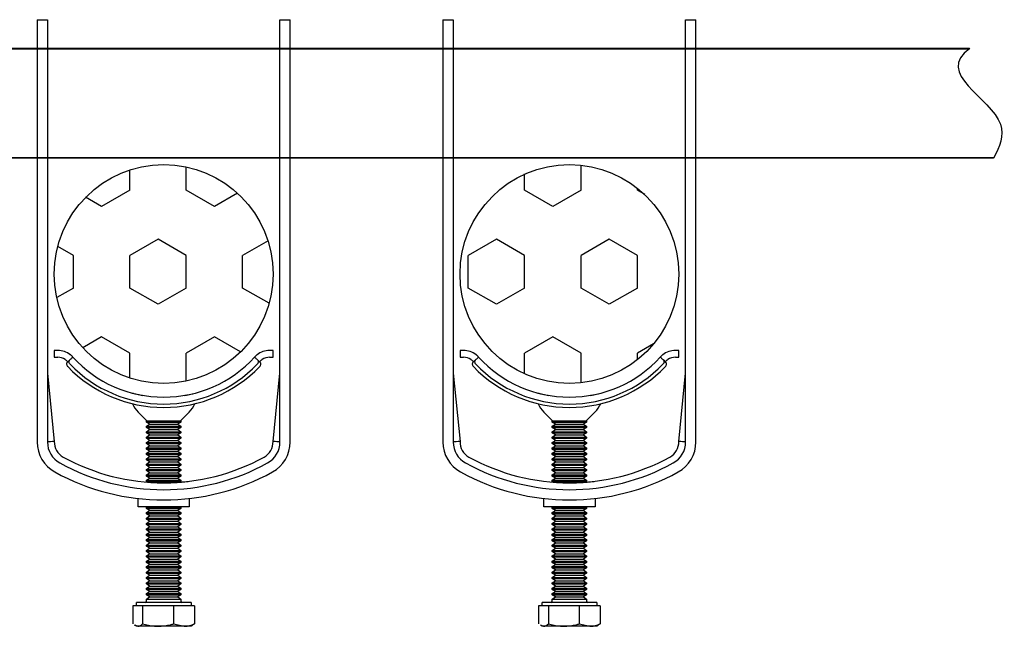
# Model space of a CAD drawing. Units: millimetres. Extents: x 50665 to 72709, y 50698 to 79010.
# Drawn here: x 53001 to 53145, y 58654 to 58742 of the extents above; entities that cross this region are included whole.
import ezdxf

# ---------------------------------------------------------------- set-up
doc = ezdxf.new("R2010")
doc.units = ezdxf.units.MM
doc.layers.add('Основная', color=1, linetype='Continuous', lineweight=40)
doc.layers.add('Тонкая', color=4, linetype='Continuous', lineweight=15)
pattern_1 = [(90, (356.527, 135841.301), (-8.248892, 5e-16), [4.7625, -9.525]), (210, (356.527, 135841.301), (4.124446, -7.14375), [4.7625, -9.525]), (150, (356.527, 135846.063), (-4.124446, -7.14375), [4.7625, -9.525])]

# ---------------------------------------------------------------- blocks, each defined once
blk = doc.blocks.new('Лоток лес.1')
at = {"color": 0, "linetype": 'ByBlock', "lineweight": -2}
for p, q in [((-0.16, 15.98), (248.46, 15.92)), ((3.35, -0.01), (251.96, -0.03))]:
    blk.add_line(p, q, dxfattribs=at)

msp = doc.modelspace()

# ---------------------------------------------------------------- hatches: boundary and pattern name
at = {"layer": 'Тонкая', "linetype": 'Continuous', "lineweight": -3}
h = msp.add_hatch(dxfattribs=at)
h.set_pattern_fill('HEX', color=256, scale=1.5, angle=90)
h.set_pattern_definition(pattern_1)
h.paths.add_polyline_path([(53022.4073, 58721.16609, -1), (53022.4073, 58689.16609, -1)])
h = msp.add_hatch(dxfattribs=at)
h.set_pattern_fill('HEX', color=256, scale=1.5, angle=90)
h.set_pattern_definition(pattern_1)
h.paths.add_polyline_path([(53081.75137, 58721.16609, -1), (53081.75137, 58689.16609, -1)])

# ---------------------------------------------------------------- linework, layer by layer
at = {"color": 1}
for points in [[(53003.90729, 58742.32547), (53005.4073, 58742.32547)], [(53039.4073, 58742.32547), (53040.90729, 58742.32547)], [(53063.25136, 58742.32547), (53064.75137, 58742.32547)], [(53098.75137, 58742.32547), (53100.25136, 58742.32547)]]:
    msp.add_lwpolyline(points, dxfattribs=at)
at = {"layer": 'Основная', "linetype": 'Continuous', "lineweight": -3}
for p, q in [((53003.90729, 58742.32547), (53003.90729, 58680.58083)), ((53005.4073, 58742.32547), (53005.4073, 58680.58083)), ((53039.4073, 58680.58083), (53039.4073, 58742.32547)), ((53040.90729, 58680.58083), (53040.90729, 58742.32547)), ((53063.25136, 58742.32547), (53063.25136, 58680.58083)), ((53064.75137, 58742.32547), (53064.75137, 58680.58083)), ((53098.75137, 58680.58083), (53098.75137, 58742.32547)), ((53100.25136, 58680.58083), (53100.25136, 58742.32547)), ((53006.40729, 58693.97006), (53006.40729, 58692.97013)), ((53006.9073, 58693.97006), (53006.40729, 58693.97006)), ((53038.40729, 58693.97006), (53037.90729, 58693.97006)), ((53038.40729, 58692.97013), (53038.40729, 58693.97006)), ((53065.75136, 58693.97006), (53065.75136, 58692.97013)), ((53066.25137, 58693.97006), (53065.75136, 58693.97006)), ((53097.75137, 58693.97006), (53097.25137, 58693.97006)), ((53097.75137, 58692.97013), (53097.75137, 58693.97006)), ((53006.40729, 58692.97013), (53006.9073, 58692.97013)), ((53037.90729, 58692.97013), (53038.40729, 58692.97013)), ((53065.75136, 58692.97013), (53066.25137, 58692.97013)), ((53097.25137, 58692.97013), (53097.75137, 58692.97013)), ((53005.4073, 58690.65556), (53006.40817, 58680.64687)), ((53038.40642, 58680.64687), (53039.4073, 58690.65556)), ((53064.75137, 58690.65556), (53065.75224, 58680.64687)), ((53097.75049, 58680.64687), (53098.75137, 58690.65556)), ((53019.93823, 58683.69207), (53018.66951, 58684.96081)), ((53019.90729, 58683.67037), (53019.93823, 58683.69207)), ((53019.90729, 58683.50431), (53019.90729, 58683.67037)), ((53019.90729, 58683.67037), (53024.9073, 58683.67037)), ((53026.14508, 58684.96081), (53024.87636, 58683.69207)), ((53024.87636, 58683.69207), (53024.9073, 58683.67037)), ((53024.9073, 58683.67037), (53024.9073, 58683.50431)), ((53079.2823, 58683.69207), (53078.01359, 58684.96081)), ((53079.25137, 58683.67037), (53079.2823, 58683.69207)), ((53079.25137, 58683.50431), (53079.25137, 58683.67037)), ((53079.25137, 58683.67037), (53084.25137, 58683.67037)), ((53085.48915, 58684.96081), (53084.22043, 58683.69207)), ((53084.22043, 58683.69207), (53084.25137, 58683.67037)), ((53084.25137, 58683.67037), (53084.25137, 58683.50431)), ((53020.3523, 58683.19282), (53019.90729, 58683.50431)), ((53019.90729, 58683.50431), (53024.9073, 58683.50431)), ((53019.90729, 58682.88121), (53020.3523, 58683.19282)), ((53019.90729, 58682.71515), (53019.90729, 58682.88121)), ((53019.90729, 58682.88121), (53024.9073, 58682.88121)), ((53020.3523, 58682.40354), (53019.90729, 58682.71515)), ((53019.90729, 58682.71515), (53024.9073, 58682.71515)), ((53019.90729, 58682.09204), (53020.3523, 58682.40354)), ((53019.90729, 58681.92598), (53019.90729, 58682.09204)), ((53019.90729, 58682.09204), (53024.9073, 58682.09204)), ((53020.3523, 58683.19282), (53024.4623, 58683.19282)), ((53020.3523, 58682.40354), (53024.4623, 58682.40354)), ((53024.9073, 58683.50431), (53024.4623, 58683.19282)), ((53024.4623, 58683.19282), (53024.9073, 58682.88121)), ((53024.9073, 58682.71515), (53024.4623, 58682.40354)), ((53024.4623, 58682.40354), (53024.9073, 58682.09204)), ((53024.9073, 58682.88121), (53024.9073, 58682.71515)), ((53024.9073, 58682.09204), (53024.9073, 58681.92598)), ((53079.69637, 58683.19282), (53079.25137, 58683.50431)), ((53079.25137, 58683.50431), (53084.25137, 58683.50431)), ((53079.25137, 58682.88121), (53079.69637, 58683.19282)), ((53079.25137, 58682.71515), (53079.25137, 58682.88121)), ((53079.25137, 58682.88121), (53084.25137, 58682.88121)), ((53079.69637, 58682.40354), (53079.25137, 58682.71515)), ((53079.25137, 58682.71515), (53084.25137, 58682.71515)), ((53079.25137, 58682.09204), (53079.69637, 58682.40354)), ((53079.25137, 58681.92598), (53079.25137, 58682.09204)), ((53079.25137, 58682.09204), (53084.25137, 58682.09204)), ((53079.69637, 58683.19282), (53083.80637, 58683.19282)), ((53079.69637, 58682.40354), (53083.80637, 58682.40354)), ((53084.25137, 58683.50431), (53083.80637, 58683.19282)), ((53083.80637, 58683.19282), (53084.25137, 58682.88121)), ((53084.25137, 58682.71515), (53083.80637, 58682.40354)), ((53083.80637, 58682.40354), (53084.25137, 58682.09204)), ((53084.25137, 58682.88121), (53084.25137, 58682.71515)), ((53084.25137, 58682.09204), (53084.25137, 58681.92598)), ((53020.3523, 58681.61437), (53019.90729, 58681.92598)), ((53019.90729, 58681.92598), (53024.9073, 58681.92598)), ((53019.90729, 58681.30276), (53020.3523, 58681.61437)), ((53019.90729, 58681.13682), (53019.90729, 58681.30276)), ((53019.90729, 58681.30276), (53024.9073, 58681.30276)), ((53020.3523, 58680.8252), (53019.90729, 58681.13682)), ((53019.90729, 58681.13682), (53024.9073, 58681.13682)), ((53019.90729, 58680.51359), (53020.3523, 58680.8252)), ((53020.3523, 58681.61437), (53024.4623, 58681.61437)), ((53020.3523, 58680.8252), (53024.4623, 58680.8252)), ((53024.9073, 58681.92598), (53024.4623, 58681.61437)), ((53024.4623, 58681.61437), (53024.9073, 58681.30276)), ((53024.9073, 58681.13682), (53024.4623, 58680.8252)), ((53024.4623, 58680.8252), (53024.9073, 58680.51359)), ((53024.9073, 58681.30276), (53024.9073, 58681.13682)), ((53079.69637, 58681.61437), (53079.25137, 58681.92598)), ((53079.25137, 58681.92598), (53084.25137, 58681.92598)), ((53079.25137, 58681.30276), (53079.69637, 58681.61437)), ((53079.25137, 58681.13682), (53079.25137, 58681.30276)), ((53079.25137, 58681.30276), (53084.25137, 58681.30276)), ((53079.69637, 58680.8252), (53079.25137, 58681.13682)), ((53079.25137, 58681.13682), (53084.25137, 58681.13682)), ((53079.25137, 58680.51359), (53079.69637, 58680.8252)), ((53079.69637, 58681.61437), (53083.80637, 58681.61437)), ((53079.69637, 58680.8252), (53083.80637, 58680.8252)), ((53084.25137, 58681.92598), (53083.80637, 58681.61437)), ((53083.80637, 58681.61437), (53084.25137, 58681.30276)), ((53084.25137, 58681.13682), (53083.80637, 58680.8252)), ((53083.80637, 58680.8252), (53084.25137, 58680.51359)), ((53084.25137, 58681.30276), (53084.25137, 58681.13682)), ((53019.90729, 58680.34765), (53019.90729, 58680.51359)), ((53019.90729, 58680.51359), (53024.9073, 58680.51359)), ((53020.3523, 58680.03604), (53019.90729, 58680.34765)), ((53019.90729, 58680.34765), (53024.9073, 58680.34765)), ((53019.90729, 58679.72443), (53020.3523, 58680.03604)), ((53019.90729, 58679.55837), (53019.90729, 58679.72443)), ((53019.90729, 58679.72443), (53024.9073, 58679.72443)), ((53020.3523, 58679.24687), (53019.90729, 58679.55837)), ((53019.90729, 58679.55837), (53024.9073, 58679.55837)), ((53019.90729, 58678.93526), (53020.3523, 58679.24687)), ((53020.3523, 58680.03604), (53024.4623, 58680.03604)), ((53020.3523, 58679.24687), (53024.4623, 58679.24687)), ((53024.9073, 58680.34765), (53024.4623, 58680.03604)), ((53024.4623, 58680.03604), (53024.9073, 58679.72443)), ((53024.9073, 58679.55837), (53024.4623, 58679.24687)), ((53024.4623, 58679.24687), (53024.9073, 58678.93526)), ((53024.9073, 58680.51359), (53024.9073, 58680.34765)), ((53024.9073, 58679.72443), (53024.9073, 58679.55837)), ((53079.25137, 58680.34765), (53079.25137, 58680.51359)), ((53079.25137, 58680.51359), (53084.25137, 58680.51359)), ((53079.69637, 58680.03604), (53079.25137, 58680.34765)), ((53079.25137, 58680.34765), (53084.25137, 58680.34765)), ((53079.25137, 58679.72443), (53079.69637, 58680.03604)), ((53079.25137, 58679.55837), (53079.25137, 58679.72443)), ((53079.25137, 58679.72443), (53084.25137, 58679.72443)), ((53079.69637, 58679.24687), (53079.25137, 58679.55837)), ((53079.25137, 58679.55837), (53084.25137, 58679.55837)), ((53079.25137, 58678.93526), (53079.69637, 58679.24687)), ((53079.69637, 58680.03604), (53083.80637, 58680.03604)), ((53079.69637, 58679.24687), (53083.80637, 58679.24687)), ((53084.25137, 58680.34765), (53083.80637, 58680.03604)), ((53083.80637, 58680.03604), (53084.25137, 58679.72443)), ((53084.25137, 58679.55837), (53083.80637, 58679.24687)), ((53083.80637, 58679.24687), (53084.25137, 58678.93526)), ((53084.25137, 58680.51359), (53084.25137, 58680.34765)), ((53084.25137, 58679.72443), (53084.25137, 58679.55837)), ((53019.90729, 58678.7692), (53019.90729, 58678.93526)), ((53019.90729, 58678.93526), (53024.9073, 58678.93526)), ((53020.3523, 58678.45759), (53019.90729, 58678.7692)), ((53019.90729, 58678.7692), (53024.9073, 58678.7692)), ((53019.90729, 58678.14609), (53020.3523, 58678.45759)), ((53019.90729, 58677.98004), (53019.90729, 58678.14609)), ((53019.90729, 58678.14609), (53024.9073, 58678.14609)), ((53020.3523, 58677.66842), (53019.90729, 58677.98004)), ((53019.90729, 58677.98004), (53024.9073, 58677.98004)), ((53020.3523, 58678.45759), (53024.4623, 58678.45759)), ((53024.9073, 58678.7692), (53024.4623, 58678.45759)), ((53024.4623, 58678.45759), (53024.9073, 58678.14609)), ((53024.9073, 58677.98004), (53024.4623, 58677.66842)), ((53024.9073, 58678.93526), (53024.9073, 58678.7692)), ((53024.9073, 58678.14609), (53024.9073, 58677.98004)), ((53079.25137, 58678.7692), (53079.25137, 58678.93526)), ((53079.25137, 58678.93526), (53084.25137, 58678.93526)), ((53079.69637, 58678.45759), (53079.25137, 58678.7692)), ((53079.25137, 58678.7692), (53084.25137, 58678.7692)), ((53079.25137, 58678.14609), (53079.69637, 58678.45759)), ((53079.25137, 58677.98004), (53079.25137, 58678.14609)), ((53079.25137, 58678.14609), (53084.25137, 58678.14609)), ((53079.69637, 58677.66842), (53079.25137, 58677.98004)), ((53079.25137, 58677.98004), (53084.25137, 58677.98004)), ((53079.69637, 58678.45759), (53083.80637, 58678.45759)), ((53084.25137, 58678.7692), (53083.80637, 58678.45759)), ((53083.80637, 58678.45759), (53084.25137, 58678.14609)), ((53084.25137, 58677.98004), (53083.80637, 58677.66842)), ((53084.25137, 58678.93526), (53084.25137, 58678.7692)), ((53084.25137, 58678.14609), (53084.25137, 58677.98004)), ((53019.90729, 58677.35681), (53020.3523, 58677.66842)), ((53019.90729, 58677.19087), (53019.90729, 58677.35681)), ((53019.90729, 58677.35681), (53024.9073, 58677.35681)), ((53020.3523, 58676.87926), (53019.90729, 58677.19087)), ((53019.90729, 58677.19087), (53024.9073, 58677.19087)), ((53019.90729, 58676.56764), (53020.3523, 58676.87926)), ((53019.90729, 58676.40171), (53019.90729, 58676.56764)), ((53019.90729, 58676.56764), (53024.9073, 58676.56764)), ((53020.3523, 58676.09009), (53019.90729, 58676.40171)), ((53019.90729, 58676.40171), (53024.9073, 58676.40171)), ((53020.3523, 58677.66842), (53024.4623, 58677.66842)), ((53020.3523, 58676.87926), (53024.4623, 58676.87926)), ((53024.4623, 58677.66842), (53024.9073, 58677.35681)), ((53024.9073, 58677.19087), (53024.4623, 58676.87926)), ((53024.4623, 58676.87926), (53024.9073, 58676.56764)), ((53024.9073, 58676.40171), (53024.4623, 58676.09009)), ((53024.9073, 58677.35681), (53024.9073, 58677.19087)), ((53024.9073, 58676.56764), (53024.9073, 58676.40171)), ((53079.25137, 58677.35681), (53079.69637, 58677.66842)), ((53079.25137, 58677.19087), (53079.25137, 58677.35681)), ((53079.25137, 58677.35681), (53084.25137, 58677.35681)), ((53079.69637, 58676.87926), (53079.25137, 58677.19087)), ((53079.25137, 58677.19087), (53084.25137, 58677.19087)), ((53079.25137, 58676.56764), (53079.69637, 58676.87926)), ((53079.25137, 58676.40171), (53079.25137, 58676.56764)), ((53079.25137, 58676.56764), (53084.25137, 58676.56764)), ((53079.69637, 58676.09009), (53079.25137, 58676.40171)), ((53079.25137, 58676.40171), (53084.25137, 58676.40171)), ((53079.69637, 58677.66842), (53083.80637, 58677.66842)), ((53079.69637, 58676.87926), (53083.80637, 58676.87926)), ((53083.80637, 58677.66842), (53084.25137, 58677.35681)), ((53084.25137, 58677.19087), (53083.80637, 58676.87926)), ((53083.80637, 58676.87926), (53084.25137, 58676.56764)), ((53084.25137, 58676.40171), (53083.80637, 58676.09009)), ((53084.25137, 58677.35681), (53084.25137, 58677.19087)), ((53084.25137, 58676.56764), (53084.25137, 58676.40171)), ((53019.90729, 58675.77848), (53020.3523, 58676.09009)), ((53019.90729, 58675.61242), (53019.90729, 58675.77848)), ((53019.90729, 58675.77848), (53024.9073, 58675.77848)), ((53020.3523, 58675.30093), (53019.90729, 58675.61242)), ((53019.90729, 58675.61242), (53024.9073, 58675.61242)), ((53019.90729, 58674.98931), (53020.3523, 58675.30093)), ((53019.90729, 58674.82326), (53019.90729, 58674.98931)), ((53019.90729, 58674.98931), (53024.9073, 58674.98931)), ((53020.3523, 58676.09009), (53024.4623, 58676.09009)), ((53020.3523, 58675.30093), (53024.4623, 58675.30093)), ((53024.4623, 58676.09009), (53024.9073, 58675.77848)), ((53024.9073, 58675.61242), (53024.4623, 58675.30093)), ((53024.4623, 58675.30093), (53024.9073, 58674.98931)), ((53024.9073, 58675.77848), (53024.9073, 58675.61242)), ((53024.9073, 58674.98931), (53024.9073, 58674.82326)), ((53079.25137, 58675.77848), (53079.69637, 58676.09009)), ((53079.25137, 58675.61242), (53079.25137, 58675.77848)), ((53079.25137, 58675.77848), (53084.25137, 58675.77848)), ((53079.69637, 58675.30093), (53079.25137, 58675.61242)), ((53079.25137, 58675.61242), (53084.25137, 58675.61242)), ((53079.25137, 58674.98931), (53079.69637, 58675.30093)), ((53079.25137, 58674.82326), (53079.25137, 58674.98931)), ((53079.25137, 58674.98931), (53084.25137, 58674.98931)), ((53079.69637, 58676.09009), (53083.80637, 58676.09009)), ((53079.69637, 58675.30093), (53083.80637, 58675.30093)), ((53083.80637, 58676.09009), (53084.25137, 58675.77848)), ((53084.25137, 58675.61242), (53083.80637, 58675.30093)), ((53083.80637, 58675.30093), (53084.25137, 58674.98931)), ((53084.25137, 58675.77848), (53084.25137, 58675.61242)), ((53084.25137, 58674.98931), (53084.25137, 58674.82326)), ((53019.90729, 58674.82326), (53024.9073, 58674.82326)), ((53079.25137, 58674.82326), (53084.25137, 58674.82326)), ((53018.6573, 58671.11132), (53018.6573, 58672.32511)), ((53026.1573, 58672.32511), (53026.1573, 58671.11132)), ((53078.00137, 58671.11132), (53078.00137, 58672.32511)), ((53085.50137, 58672.32511), (53085.50137, 58671.11132)), ((53026.1573, 58671.11132), (53018.6573, 58671.11132)), ((53019.90729, 58671.04337), (53020.00443, 58671.11132)), ((53019.90729, 58670.87731), (53019.90729, 58671.04337)), ((53019.90729, 58671.04337), (53024.9073, 58671.04337)), ((53020.3523, 58670.5657), (53019.90729, 58670.87731)), ((53019.90729, 58670.87731), (53024.9073, 58670.87731)), ((53019.90729, 58670.2542), (53020.3523, 58670.5657)), ((53020.3523, 58670.5657), (53024.4623, 58670.5657)), ((53024.9073, 58670.87731), (53024.4623, 58670.5657)), ((53024.4623, 58670.5657), (53024.9073, 58670.2542)), ((53024.81016, 58671.11132), (53024.9073, 58671.04337)), ((53024.9073, 58671.04337), (53024.9073, 58670.87731)), ((53085.50137, 58671.11132), (53078.00137, 58671.11132)), ((53079.25137, 58671.04337), (53079.3485, 58671.11132)), ((53079.25137, 58670.87731), (53079.25137, 58671.04337)), ((53079.25137, 58671.04337), (53084.25137, 58671.04337)), ((53079.69637, 58670.5657), (53079.25137, 58670.87731)), ((53079.25137, 58670.87731), (53084.25137, 58670.87731)), ((53079.25137, 58670.2542), (53079.69637, 58670.5657)), ((53079.69637, 58670.5657), (53083.80637, 58670.5657)), ((53084.25137, 58670.87731), (53083.80637, 58670.5657)), ((53083.80637, 58670.5657), (53084.25137, 58670.2542)), ((53084.15424, 58671.11132), (53084.25137, 58671.04337)), ((53084.25137, 58671.04337), (53084.25137, 58670.87731)), ((53019.90729, 58670.08814), (53019.90729, 58670.2542)), ((53019.90729, 58670.2542), (53024.9073, 58670.2542)), ((53020.3523, 58669.77653), (53019.90729, 58670.08814)), ((53019.90729, 58670.08814), (53024.9073, 58670.08814)), ((53019.90729, 58669.46492), (53020.3523, 58669.77653)), ((53019.90729, 58669.29898), (53019.90729, 58669.46492)), ((53019.90729, 58669.46492), (53024.9073, 58669.46492)), ((53020.3523, 58668.98736), (53019.90729, 58669.29898)), ((53019.90729, 58669.29898), (53024.9073, 58669.29898)), ((53020.3523, 58669.77653), (53024.4623, 58669.77653)), ((53024.9073, 58670.08814), (53024.4623, 58669.77653)), ((53024.4623, 58669.77653), (53024.9073, 58669.46492)), ((53024.9073, 58669.29898), (53024.4623, 58668.98736)), ((53024.9073, 58670.2542), (53024.9073, 58670.08814)), ((53024.9073, 58669.46492), (53024.9073, 58669.29898)), ((53079.25137, 58670.08814), (53079.25137, 58670.2542)), ((53079.25137, 58670.2542), (53084.25137, 58670.2542)), ((53079.69637, 58669.77653), (53079.25137, 58670.08814)), ((53079.25137, 58670.08814), (53084.25137, 58670.08814)), ((53079.25137, 58669.46492), (53079.69637, 58669.77653)), ((53079.25137, 58669.29898), (53079.25137, 58669.46492)), ((53079.25137, 58669.46492), (53084.25137, 58669.46492)), ((53079.69637, 58668.98736), (53079.25137, 58669.29898)), ((53079.25137, 58669.29898), (53084.25137, 58669.29898)), ((53079.69637, 58669.77653), (53083.80637, 58669.77653)), ((53084.25137, 58670.08814), (53083.80637, 58669.77653)), ((53083.80637, 58669.77653), (53084.25137, 58669.46492)), ((53084.25137, 58669.29898), (53083.80637, 58668.98736)), ((53084.25137, 58670.2542), (53084.25137, 58670.08814)), ((53084.25137, 58669.46492), (53084.25137, 58669.29898)), ((53019.90729, 58668.67575), (53020.3523, 58668.98736)), ((53019.90729, 58668.50981), (53019.90729, 58668.67575)), ((53019.90729, 58668.67575), (53024.9073, 58668.67575)), ((53020.3523, 58668.1982), (53019.90729, 58668.50981)), ((53019.90729, 58668.50981), (53024.9073, 58668.50981)), ((53019.90729, 58667.88659), (53020.3523, 58668.1982)), ((53019.90729, 58667.72065), (53019.90729, 58667.88659)), ((53019.90729, 58667.88659), (53024.9073, 58667.88659)), ((53020.3523, 58667.40903), (53019.90729, 58667.72065)), ((53019.90729, 58667.72065), (53024.9073, 58667.72065)), ((53020.3523, 58668.98736), (53024.4623, 58668.98736)), ((53020.3523, 58668.1982), (53024.4623, 58668.1982)), ((53024.4623, 58668.98736), (53024.9073, 58668.67575)), ((53024.9073, 58668.50981), (53024.4623, 58668.1982)), ((53024.4623, 58668.1982), (53024.9073, 58667.88659)), ((53024.9073, 58667.72065), (53024.4623, 58667.40903)), ((53024.9073, 58668.67575), (53024.9073, 58668.50981)), ((53024.9073, 58667.88659), (53024.9073, 58667.72065)), ((53079.25137, 58668.67575), (53079.69637, 58668.98736)), ((53079.25137, 58668.50981), (53079.25137, 58668.67575)), ((53079.25137, 58668.67575), (53084.25137, 58668.67575)), ((53079.69637, 58668.1982), (53079.25137, 58668.50981)), ((53079.25137, 58668.50981), (53084.25137, 58668.50981)), ((53079.25137, 58667.88659), (53079.69637, 58668.1982)), ((53079.25137, 58667.72065), (53079.25137, 58667.88659)), ((53079.25137, 58667.88659), (53084.25137, 58667.88659)), ((53079.69637, 58667.40903), (53079.25137, 58667.72065)), ((53079.25137, 58667.72065), (53084.25137, 58667.72065)), ((53079.69637, 58668.98736), (53083.80637, 58668.98736)), ((53079.69637, 58668.1982), (53083.80637, 58668.1982)), ((53083.80637, 58668.98736), (53084.25137, 58668.67575)), ((53084.25137, 58668.50981), (53083.80637, 58668.1982)), ((53083.80637, 58668.1982), (53084.25137, 58667.88659)), ((53084.25137, 58667.72065), (53083.80637, 58667.40903)), ((53084.25137, 58668.67575), (53084.25137, 58668.50981)), ((53084.25137, 58667.88659), (53084.25137, 58667.72065)), ((53019.90729, 58667.09742), (53020.3523, 58667.40903)), ((53019.90729, 58666.93136), (53019.90729, 58667.09742)), ((53019.90729, 58667.09742), (53024.9073, 58667.09742)), ((53020.3523, 58666.61975), (53019.90729, 58666.93136)), ((53019.90729, 58666.93136), (53024.9073, 58666.93136)), ((53019.90729, 58666.30825), (53020.3523, 58666.61975)), ((53019.90729, 58666.1422), (53019.90729, 58666.30825)), ((53019.90729, 58666.30825), (53024.9073, 58666.30825)), ((53020.3523, 58667.40903), (53024.4623, 58667.40903)), ((53020.3523, 58666.61975), (53024.4623, 58666.61975)), ((53024.4623, 58667.40903), (53024.9073, 58667.09742)), ((53024.9073, 58666.93136), (53024.4623, 58666.61975)), ((53024.4623, 58666.61975), (53024.9073, 58666.30825)), ((53024.9073, 58667.09742), (53024.9073, 58666.93136)), ((53024.9073, 58666.30825), (53024.9073, 58666.1422)), ((53079.25137, 58667.09742), (53079.69637, 58667.40903)), ((53079.25137, 58666.93136), (53079.25137, 58667.09742)), ((53079.25137, 58667.09742), (53084.25137, 58667.09742)), ((53079.69637, 58666.61975), (53079.25137, 58666.93136)), ((53079.25137, 58666.93136), (53084.25137, 58666.93136)), ((53079.25137, 58666.30825), (53079.69637, 58666.61975)), ((53079.25137, 58666.1422), (53079.25137, 58666.30825)), ((53079.25137, 58666.30825), (53084.25137, 58666.30825)), ((53079.69637, 58667.40903), (53083.80637, 58667.40903)), ((53079.69637, 58666.61975), (53083.80637, 58666.61975)), ((53083.80637, 58667.40903), (53084.25137, 58667.09742)), ((53084.25137, 58666.93136), (53083.80637, 58666.61975)), ((53083.80637, 58666.61975), (53084.25137, 58666.30825)), ((53084.25137, 58667.09742), (53084.25137, 58666.93136)), ((53084.25137, 58666.30825), (53084.25137, 58666.1422)), ((53020.3523, 58665.83058), (53019.90729, 58666.1422)), ((53019.90729, 58666.1422), (53024.9073, 58666.1422)), ((53019.90729, 58665.51897), (53020.3523, 58665.83058)), ((53019.90729, 58665.35303), (53019.90729, 58665.51897)), ((53019.90729, 58665.51897), (53024.9073, 58665.51897)), ((53020.3523, 58665.04142), (53019.90729, 58665.35303)), ((53019.90729, 58665.35303), (53024.9073, 58665.35303)), ((53019.90729, 58664.7298), (53020.3523, 58665.04142)), ((53020.3523, 58665.83058), (53024.4623, 58665.83058)), ((53020.3523, 58665.04142), (53024.4623, 58665.04142)), ((53024.9073, 58666.1422), (53024.4623, 58665.83058)), ((53024.4623, 58665.83058), (53024.9073, 58665.51897)), ((53024.9073, 58665.35303), (53024.4623, 58665.04142)), ((53024.4623, 58665.04142), (53024.9073, 58664.7298)), ((53024.9073, 58665.51897), (53024.9073, 58665.35303)), ((53079.69637, 58665.83058), (53079.25137, 58666.1422)), ((53079.25137, 58666.1422), (53084.25137, 58666.1422)), ((53079.25137, 58665.51897), (53079.69637, 58665.83058)), ((53079.25137, 58665.35303), (53079.25137, 58665.51897)), ((53079.25137, 58665.51897), (53084.25137, 58665.51897)), ((53079.69637, 58665.04142), (53079.25137, 58665.35303)), ((53079.25137, 58665.35303), (53084.25137, 58665.35303)), ((53079.25137, 58664.7298), (53079.69637, 58665.04142)), ((53079.69637, 58665.83058), (53083.80637, 58665.83058)), ((53079.69637, 58665.04142), (53083.80637, 58665.04142)), ((53084.25137, 58666.1422), (53083.80637, 58665.83058)), ((53083.80637, 58665.83058), (53084.25137, 58665.51897)), ((53084.25137, 58665.35303), (53083.80637, 58665.04142)), ((53083.80637, 58665.04142), (53084.25137, 58664.7298)), ((53084.25137, 58665.51897), (53084.25137, 58665.35303)), ((53019.90729, 58664.56387), (53019.90729, 58664.7298)), ((53019.90729, 58664.7298), (53024.9073, 58664.7298)), ((53020.3523, 58664.25225), (53019.90729, 58664.56387)), ((53019.90729, 58664.56387), (53024.9073, 58664.56387)), ((53019.90729, 58663.94064), (53020.3523, 58664.25225)), ((53019.90729, 58663.7747), (53019.90729, 58663.94064)), ((53019.90729, 58663.94064), (53024.9073, 58663.94064)), ((53020.3523, 58663.46309), (53019.90729, 58663.7747)), ((53019.90729, 58663.7747), (53024.9073, 58663.7747)), ((53019.90729, 58663.15147), (53020.3523, 58663.46309)), ((53020.3523, 58664.25225), (53024.4623, 58664.25225)), ((53020.3523, 58663.46309), (53024.4623, 58663.46309)), ((53024.9073, 58664.56387), (53024.4623, 58664.25225)), ((53024.4623, 58664.25225), (53024.9073, 58663.94064)), ((53024.9073, 58663.7747), (53024.4623, 58663.46309)), ((53024.4623, 58663.46309), (53024.9073, 58663.15147)), ((53024.9073, 58664.7298), (53024.9073, 58664.56387)), ((53024.9073, 58663.94064), (53024.9073, 58663.7747)), ((53079.25137, 58664.56387), (53079.25137, 58664.7298)), ((53079.25137, 58664.7298), (53084.25137, 58664.7298)), ((53079.69637, 58664.25225), (53079.25137, 58664.56387)), ((53079.25137, 58664.56387), (53084.25137, 58664.56387)), ((53079.25137, 58663.94064), (53079.69637, 58664.25225)), ((53079.25137, 58663.7747), (53079.25137, 58663.94064)), ((53079.25137, 58663.94064), (53084.25137, 58663.94064)), ((53079.69637, 58663.46309), (53079.25137, 58663.7747)), ((53079.25137, 58663.7747), (53084.25137, 58663.7747)), ((53079.25137, 58663.15147), (53079.69637, 58663.46309)), ((53079.69637, 58664.25225), (53083.80637, 58664.25225)), ((53079.69637, 58663.46309), (53083.80637, 58663.46309)), ((53084.25137, 58664.56387), (53083.80637, 58664.25225)), ((53083.80637, 58664.25225), (53084.25137, 58663.94064)), ((53084.25137, 58663.7747), (53083.80637, 58663.46309)), ((53083.80637, 58663.46309), (53084.25137, 58663.15147)), ((53084.25137, 58664.7298), (53084.25137, 58664.56387)), ((53084.25137, 58663.94064), (53084.25137, 58663.7747)), ((53019.90729, 58662.98542), (53019.90729, 58663.15147)), ((53019.90729, 58663.15147), (53024.9073, 58663.15147)), ((53020.3523, 58662.6738), (53019.90729, 58662.98542)), ((53019.90729, 58662.98542), (53024.9073, 58662.98542)), ((53019.90729, 58662.36231), (53020.3523, 58662.6738)), ((53019.90729, 58662.19625), (53019.90729, 58662.36231)), ((53019.90729, 58662.36231), (53024.9073, 58662.36231)), ((53020.3523, 58661.88464), (53019.90729, 58662.19625)), ((53019.90729, 58662.19625), (53024.9073, 58662.19625)), ((53020.3523, 58662.6738), (53024.4623, 58662.6738)), ((53024.9073, 58662.98542), (53024.4623, 58662.6738)), ((53024.4623, 58662.6738), (53024.9073, 58662.36231)), ((53024.9073, 58662.19625), (53024.4623, 58661.88464)), ((53024.9073, 58663.15147), (53024.9073, 58662.98542)), ((53024.9073, 58662.36231), (53024.9073, 58662.19625)), ((53079.25137, 58662.98542), (53079.25137, 58663.15147)), ((53079.25137, 58663.15147), (53084.25137, 58663.15147)), ((53079.69637, 58662.6738), (53079.25137, 58662.98542)), ((53079.25137, 58662.98542), (53084.25137, 58662.98542)), ((53079.25137, 58662.36231), (53079.69637, 58662.6738)), ((53079.25137, 58662.19625), (53079.25137, 58662.36231)), ((53079.25137, 58662.36231), (53084.25137, 58662.36231)), ((53079.69637, 58661.88464), (53079.25137, 58662.19625)), ((53079.25137, 58662.19625), (53084.25137, 58662.19625)), ((53079.69637, 58662.6738), (53083.80637, 58662.6738)), ((53084.25137, 58662.98542), (53083.80637, 58662.6738)), ((53083.80637, 58662.6738), (53084.25137, 58662.36231)), ((53084.25137, 58662.19625), (53083.80637, 58661.88464)), ((53084.25137, 58663.15147), (53084.25137, 58662.98542)), ((53084.25137, 58662.36231), (53084.25137, 58662.19625)), ((53019.90729, 58661.57302), (53020.3523, 58661.88464)), ((53019.90729, 58661.40708), (53019.90729, 58661.57302)), ((53019.90729, 58661.57302), (53024.9073, 58661.57302)), ((53020.3523, 58661.09547), (53019.90729, 58661.40708)), ((53019.90729, 58661.40708), (53024.9073, 58661.40708)), ((53019.90729, 58660.78386), (53020.3523, 58661.09547)), ((53019.90729, 58660.61792), (53019.90729, 58660.78386)), ((53019.90729, 58660.78386), (53024.9073, 58660.78386)), ((53020.3523, 58660.30631), (53019.90729, 58660.61792)), ((53019.90729, 58660.61792), (53024.9073, 58660.61792)), ((53020.3523, 58661.88464), (53024.4623, 58661.88464)), ((53020.3523, 58661.09547), (53024.4623, 58661.09547)), ((53024.4623, 58661.88464), (53024.9073, 58661.57302)), ((53024.9073, 58661.40708), (53024.4623, 58661.09547)), ((53024.4623, 58661.09547), (53024.9073, 58660.78386)), ((53024.9073, 58660.61792), (53024.4623, 58660.30631)), ((53024.9073, 58661.57302), (53024.9073, 58661.40708)), ((53024.9073, 58660.78386), (53024.9073, 58660.61792)), ((53079.25137, 58661.57302), (53079.69637, 58661.88464)), ((53079.25137, 58661.40708), (53079.25137, 58661.57302)), ((53079.25137, 58661.57302), (53084.25137, 58661.57302)), ((53079.69637, 58661.09547), (53079.25137, 58661.40708)), ((53079.25137, 58661.40708), (53084.25137, 58661.40708)), ((53079.25137, 58660.78386), (53079.69637, 58661.09547)), ((53079.25137, 58660.61792), (53079.25137, 58660.78386)), ((53079.25137, 58660.78386), (53084.25137, 58660.78386)), ((53079.69637, 58660.30631), (53079.25137, 58660.61792)), ((53079.25137, 58660.61792), (53084.25137, 58660.61792)), ((53079.69637, 58661.88464), (53083.80637, 58661.88464)), ((53079.69637, 58661.09547), (53083.80637, 58661.09547)), ((53083.80637, 58661.88464), (53084.25137, 58661.57302)), ((53084.25137, 58661.40708), (53083.80637, 58661.09547)), ((53083.80637, 58661.09547), (53084.25137, 58660.78386)), ((53084.25137, 58660.61792), (53083.80637, 58660.30631)), ((53084.25137, 58661.57302), (53084.25137, 58661.40708)), ((53084.25137, 58660.78386), (53084.25137, 58660.61792)), ((53019.90729, 58659.99469), (53020.3523, 58660.30631)), ((53019.90729, 58659.82875), (53019.90729, 58659.99469)), ((53019.90729, 58659.99469), (53024.9073, 58659.99469)), ((53020.3523, 58659.51714), (53019.90729, 58659.82875)), ((53019.90729, 58659.82875), (53024.9073, 58659.82875)), ((53019.90729, 58659.20553), (53020.3523, 58659.51714)), ((53019.90729, 58659.03947), (53019.90729, 58659.20553)), ((53019.90729, 58659.20553), (53024.9073, 58659.20553)), ((53020.3523, 58658.72786), (53019.90729, 58659.03947)), ((53019.90729, 58659.03947), (53024.9073, 58659.03947)), ((53020.3523, 58660.30631), (53024.4623, 58660.30631)), ((53020.3523, 58659.51714), (53024.4623, 58659.51714)), ((53024.4623, 58660.30631), (53024.9073, 58659.99469)), ((53024.9073, 58659.82875), (53024.4623, 58659.51714)), ((53024.4623, 58659.51714), (53024.9073, 58659.20553)), ((53024.9073, 58659.03947), (53024.4623, 58658.72786)), ((53024.9073, 58659.99469), (53024.9073, 58659.82875)), ((53024.9073, 58659.20553), (53024.9073, 58659.03947)), ((53079.25137, 58659.99469), (53079.69637, 58660.30631)), ((53079.25137, 58659.82875), (53079.25137, 58659.99469)), ((53079.25137, 58659.99469), (53084.25137, 58659.99469)), ((53079.69637, 58659.51714), (53079.25137, 58659.82875)), ((53079.25137, 58659.82875), (53084.25137, 58659.82875)), ((53079.25137, 58659.20553), (53079.69637, 58659.51714)), ((53079.25137, 58659.03947), (53079.25137, 58659.20553)), ((53079.25137, 58659.20553), (53084.25137, 58659.20553)), ((53079.69637, 58658.72786), (53079.25137, 58659.03947)), ((53079.25137, 58659.03947), (53084.25137, 58659.03947)), ((53079.69637, 58660.30631), (53083.80637, 58660.30631)), ((53079.69637, 58659.51714), (53083.80637, 58659.51714)), ((53083.80637, 58660.30631), (53084.25137, 58659.99469)), ((53084.25137, 58659.82875), (53083.80637, 58659.51714)), ((53083.80637, 58659.51714), (53084.25137, 58659.20553)), ((53084.25137, 58659.03947), (53083.80637, 58658.72786)), ((53084.25137, 58659.99469), (53084.25137, 58659.82875)), ((53084.25137, 58659.20553), (53084.25137, 58659.03947)), ((53019.90729, 58658.41636), (53020.3523, 58658.72786)), ((53019.90729, 58658.2503), (53019.90729, 58658.41636)), ((53019.90729, 58658.41636), (53024.9073, 58658.41636)), ((53020.3523, 58657.93869), (53019.90729, 58658.2503)), ((53019.90729, 58658.2503), (53024.9073, 58658.2503)), ((53019.90729, 58657.62708), (53020.3523, 58657.93869)), ((53019.90729, 58657.33871), (53019.90729, 58657.62708)), ((53019.90729, 58657.62708), (53024.9073, 58657.62708)), ((53020.3523, 58658.72786), (53024.4623, 58658.72786)), ((53020.3523, 58657.93869), (53024.4623, 58657.93869)), ((53024.4623, 58658.72786), (53024.9073, 58658.41636)), ((53024.9073, 58658.2503), (53024.4623, 58657.93869)), ((53024.4623, 58657.93869), (53024.9073, 58657.62708)), ((53024.9073, 58658.41636), (53024.9073, 58658.2503)), ((53024.9073, 58657.62708), (53024.9073, 58657.33871)), ((53079.25137, 58658.41636), (53079.69637, 58658.72786)), ((53079.25137, 58658.2503), (53079.25137, 58658.41636)), ((53079.25137, 58658.41636), (53084.25137, 58658.41636)), ((53079.69637, 58657.93869), (53079.25137, 58658.2503)), ((53079.25137, 58658.2503), (53084.25137, 58658.2503)), ((53079.25137, 58657.62708), (53079.69637, 58657.93869)), ((53079.25137, 58657.33871), (53079.25137, 58657.62708)), ((53079.25137, 58657.62708), (53084.25137, 58657.62708)), ((53079.69637, 58658.72786), (53083.80637, 58658.72786)), ((53079.69637, 58657.93869), (53083.80637, 58657.93869)), ((53083.80637, 58658.72786), (53084.25137, 58658.41636)), ((53084.25137, 58658.2503), (53083.80637, 58657.93869)), ((53083.80637, 58657.93869), (53084.25137, 58657.62708)), ((53084.25137, 58658.41636), (53084.25137, 58658.2503)), ((53084.25137, 58657.62708), (53084.25137, 58657.33871)), ((53026.92769, 58656.63871), (53017.8869, 58656.63871)), ((53017.8869, 58656.63871), (53017.8869, 58653.99596)), ((53018.4073, 58656.63871), (53018.4073, 58657.13868)), ((53026.40729, 58657.13868), (53018.4073, 58657.13868)), ((53019.32582, 58656.63871), (53019.32582, 58653.99596)), ((53023.84622, 58656.63871), (53023.84622, 58653.99596)), ((53026.40729, 58657.13868), (53026.40729, 58656.63871)), ((53026.92769, 58656.63871), (53026.92769, 58653.99596)), ((53086.27177, 58656.63871), (53077.23097, 58656.63871)), ((53077.23097, 58656.63871), (53077.23097, 58653.99596)), ((53077.75137, 58656.63871), (53077.75137, 58657.13868)), ((53085.75136, 58657.13868), (53077.75137, 58657.13868)), ((53078.66989, 58656.63871), (53078.66989, 58653.99596)), ((53083.19029, 58656.63871), (53083.19029, 58653.99596)), ((53085.75136, 58657.13868), (53085.75136, 58656.63871)), ((53086.27177, 58656.63871), (53086.27177, 58653.99596)), ((53018.4073, 58653.63869), (53018.16182, 58653.78043)), ((53018.19727, 58653.84182), (53018.60636, 58653.63869)), ((53026.40729, 58653.63869), (53018.4073, 58653.63869)), ((53023.84622, 58653.99596), (53025.38696, 58653.63869)), ((53026.65277, 58653.78043), (53026.40729, 58653.63869)), ((53026.92769, 58653.99596), (53026.61732, 58653.84182)), ((53077.75137, 58653.63869), (53077.50589, 58653.78043)), ((53077.54135, 58653.84182), (53077.95043, 58653.63869)), ((53085.75136, 58653.63869), (53077.75137, 58653.63869)), ((53083.19029, 58653.99596), (53084.73103, 58653.63869)), ((53085.99685, 58653.78043), (53085.75136, 58653.63869)), ((53086.27177, 58653.99596), (53085.96139, 58653.84182))]:
    msp.add_line(p, q, dxfattribs=at)
at = {"layer": 'Основная', "linetype": 'Continuous', "lineweight": -3, "flags": 128}
for points in [[(53008.68282, 58692.59307), (53008.52224, 58692.44632), (53008.287, 58692.23127)], [(53008.68282, 58692.59307), (53008.78148, 58692.68331), (53008.86903, 58692.7633), (53008.94461, 58692.83244), (53009.00748, 58692.8899), (53009.05703, 58692.9352), (53009.09278, 58692.96786), (53009.11436, 58692.98753), (53009.12158, 58692.99421)], [(53036.13178, 58692.59307), (53036.03311, 58692.68331), (53035.94556, 58692.7633), (53035.86998, 58692.83244), (53035.80711, 58692.8899), (53035.75756, 58692.9352), (53035.72181, 58692.96786), (53035.70023, 58692.98753), (53035.69301, 58692.99421)], [(53036.52759, 58692.23127), (53036.29235, 58692.44632), (53036.13178, 58692.59307)], [(53068.02689, 58692.59307), (53067.86631, 58692.44632), (53067.63107, 58692.23127)], [(53068.02689, 58692.59307), (53068.12555, 58692.68331), (53068.2131, 58692.7633), (53068.28868, 58692.83244), (53068.35155, 58692.8899), (53068.4011, 58692.9352), (53068.43685, 58692.96786), (53068.45843, 58692.98753), (53068.46565, 58692.99421)], [(53095.47585, 58692.59307), (53095.37719, 58692.68331), (53095.28964, 58692.7633), (53095.21406, 58692.83244), (53095.15118, 58692.8899), (53095.10163, 58692.9352), (53095.06589, 58692.96786), (53095.0443, 58692.98753), (53095.03708, 58692.99421)], [(53095.87166, 58692.23127), (53095.63642, 58692.44632), (53095.47585, 58692.59307)]]:
    msp.add_lwpolyline(points, dxfattribs=at)
at = {"layer": 'Основная', "linetype": 'Continuous', "lineweight": -3}
for centre, radius, start, end in [((53006.9073, 58690.9701), 3, 52.0246574, 90), ((53037.9073, 58690.9701), 3, 90, 127.9753426), ((53066.25137, 58690.9701), 3, 52.0246574, 90), ((53097.25137, 58690.9701), 3, 90, 127.9753426), ((53006.9073, 58690.9701), 2, 56.9081013, 90), ((53022.4073, 58705.13872), 18, 222.4305891, 317.5694109), ((53037.9073, 58690.9701), 2, 90, 123.0918987), ((53066.25137, 58690.9701), 2, 56.9081013, 90), ((53081.75137, 58705.13872), 18, 222.4305891, 317.5694109), ((53097.25137, 58690.9701), 2, 90, 123.0918987), ((53022.4073, 58705.13872), 19.5, 223.9332478, 316.0667522), ((53022.4073, 58705.13872), 19, 223.9737234, 316.0262766), ((53081.75137, 58705.13872), 19.5, 223.9332478, 316.0667522), ((53081.75137, 58705.13872), 19, 223.9737234, 316.0262766), ((53021.49794, 58687.78918), 4, 203.684438, 225), ((53023.31665, 58687.78918), 4, 315, 336.315562), ((53080.84201, 58687.78918), 4, 203.684438, 225), ((53082.66072, 58687.78918), 4, 315, 336.315562), ((53008.9073, 58680.58077), 2.5, 178.4854038, 241.1745508), ((53035.9073, 58680.58077), 2.5, 298.8254492, 1.5145962), ((53068.25137, 58680.58077), 2.5, 178.4854038, 241.1745508), ((53095.25137, 58680.58077), 2.5, 298.8254492, 1.5145962), ((53008.9073, 58680.58077), 5, 180, 241.1745508), ((53008.9073, 58680.58077), 3.5, 180, 241.1745508), ((53035.9073, 58680.58077), 3.5, 298.8254492, 0), ((53035.9073, 58680.58077), 5, 298.8254492, 0), ((53068.25137, 58680.58077), 5, 180, 241.1745508), ((53068.25137, 58680.58077), 3.5, 180, 241.1745508), ((53095.25137, 58680.58077), 3.5, 298.8254492, 0), ((53095.25137, 58680.58077), 5, 298.8254492, 0), ((53022.4073, 58705.11136), 30.5, 241.1745508, 298.8254492), ((53081.75137, 58705.11136), 30.5, 241.1745508, 298.8254492), ((53022.4073, 58705.11136), 31.5, 241.1745508, 298.8254492), ((53081.75137, 58705.11136), 31.5, 241.1745508, 298.8254492), ((53022.4073, 58705.11136), 33, 241.1745508, 298.8254492), ((53081.75137, 58705.11136), 33, 241.1745508, 298.8254492), ((53019.7073, 58657.33872), 0.2, 270, 0), ((53025.1073, 58657.33872), 0.2, 180, 270), ((53079.05137, 58657.33872), 0.2, 270, 0), ((53084.45137, 58657.33872), 0.2, 180, 270)]:
    msp.add_arc(centre, radius, start, end, dxfattribs=at)
for points, knots in [([(53007.99925, 58692.64564), (53008.04548, 58692.61385), (53008.13796, 58692.55024), (53008.25198, 58692.45246), (53008.33359, 58692.37309), (53008.37691, 58692.32667), (53008.38153, 58692.32161), (53008.38348, 58692.31948)], [0, 0, 0, 0, 0.212760814, 0.425715044, 0.635373576, 0.846341505, 1, 1, 1, 1]), ([(53008.287, 58692.23127), (53008.26754, 58692.20794), (53008.22856, 58692.16122), (53008.19959, 58692.03411), (53008.20999, 58691.88765), (53008.26096, 58691.7364), (53008.32965, 58691.65195), (53008.36439, 58691.60923)], [0, 0, 0, 0, 0.204654009, 0.409923894, 0.602992072, 0.799214068, 1, 1, 1, 1]), ([(53008.73379, 58691.94648), (53008.69824, 58691.9903), (53008.62714, 58692.07794), (53008.57664, 58692.23733), (53008.57404, 58692.39126), (53008.61369, 58692.51616), (53008.66175, 58692.56963), (53008.68282, 58692.59307)], [0, 0, 0, 0, 0.210202858, 0.420414401, 0.630187113, 0.837928106, 1, 1, 1, 1]), ([(53009.12158, 58692.99421), (53009.11787, 58692.99832), (53009.11046, 58693.00654), (53009.05149, 58693.06932), (53008.9613, 58693.15811), (53008.85622, 58693.2526), (53008.78299, 58693.31114), (53008.75326, 58693.33491)], [0, 0, 0, 0, 0.214058039, 0.428108854, 0.641855622, 0.854596203, 1, 1, 1, 1]), ([(53036.06133, 58693.33491), (53036.01765, 58693.29958), (53035.93029, 58693.22893), (53035.82053, 58693.12678), (53035.7409, 58693.04591), (53035.69912, 58693.00097), (53035.69478, 58692.99617), (53035.69301, 58692.99421)], [0, 0, 0, 0, 0.213897453, 0.427761018, 0.640232304, 0.853271113, 1, 1, 1, 1]), ([(53036.13178, 58692.59307), (53036.15852, 58692.56165), (53036.21203, 58692.49878), (53036.24427, 58692.35623), (53036.23024, 58692.20087), (53036.17352, 58692.05658), (53036.10922, 58691.98021), (53036.08081, 58691.94648)], [0, 0, 0, 0, 0.209889134, 0.420052498, 0.626793592, 0.835120749, 1, 1, 1, 1]), ([(53036.4311, 58692.31948), (53036.4348, 58692.32356), (53036.4422, 58692.33173), (53036.50151, 58692.3942), (53036.59379, 58692.48032), (53036.70398, 58692.57033), (53036.78255, 58692.62347), (53036.81533, 58692.64564)], [0, 0, 0, 0, 0.213199211, 0.426459864, 0.639048056, 0.849438392, 1, 1, 1, 1]), ([(53036.45019, 58691.60923), (53036.48566, 58691.65301), (53036.55664, 58691.7406), (53036.6075, 58691.89895), (53036.61381, 58692.04691), (53036.58237, 58692.16684), (53036.54565, 58692.21003), (53036.52759, 58692.23127)], [0, 0, 0, 0, 0.205409679, 0.410978422, 0.614688533, 0.810535571, 1, 1, 1, 1]), ([(53067.34333, 58692.64564), (53067.38955, 58692.61385), (53067.48204, 58692.55024), (53067.59605, 58692.45246), (53067.67766, 58692.37309), (53067.72098, 58692.32667), (53067.7256, 58692.32161), (53067.72755, 58692.31948)], [0, 0, 0, 0, 0.212760814, 0.425715044, 0.635373576, 0.846341505, 1, 1, 1, 1]), ([(53067.63107, 58692.23127), (53067.61161, 58692.20794), (53067.57264, 58692.16122), (53067.54366, 58692.03411), (53067.55406, 58691.88765), (53067.60503, 58691.7364), (53067.67372, 58691.65195), (53067.70846, 58691.60923)], [0, 0, 0, 0, 0.204654009, 0.409923894, 0.602992072, 0.799214068, 1, 1, 1, 1]), ([(53068.07786, 58691.94648), (53068.04231, 58691.9903), (53067.97122, 58692.07794), (53067.92071, 58692.23733), (53067.91812, 58692.39126), (53067.95777, 58692.51616), (53068.00583, 58692.56963), (53068.02689, 58692.59307)], [0, 0, 0, 0, 0.210202858, 0.420414401, 0.630187113, 0.837928106, 1, 1, 1, 1]), ([(53068.46565, 58692.99421), (53068.46194, 58692.99832), (53068.45453, 58693.00654), (53068.39556, 58693.06932), (53068.30537, 58693.15811), (53068.20029, 58693.2526), (53068.12706, 58693.31114), (53068.09733, 58693.33491)], [0, 0, 0, 0, 0.214058039, 0.428108854, 0.641855622, 0.854596203, 1, 1, 1, 1]), ([(53095.4054, 58693.33491), (53095.36172, 58693.29958), (53095.27436, 58693.22893), (53095.16461, 58693.12678), (53095.08497, 58693.04591), (53095.04319, 58693.00097), (53095.03885, 58692.99617), (53095.03708, 58692.99421)], [0, 0, 0, 0, 0.213897453, 0.427761018, 0.640232304, 0.853271113, 1, 1, 1, 1]), ([(53095.47585, 58692.59307), (53095.50259, 58692.56165), (53095.55611, 58692.49878), (53095.58834, 58692.35623), (53095.57431, 58692.20087), (53095.5176, 58692.05658), (53095.45329, 58691.98021), (53095.42488, 58691.94648)], [0, 0, 0, 0, 0.209889134, 0.420052498, 0.626793592, 0.835120749, 1, 1, 1, 1]), ([(53095.77517, 58692.31948), (53095.77887, 58692.32356), (53095.78627, 58692.33173), (53095.84558, 58692.3942), (53095.93786, 58692.48032), (53096.04805, 58692.57033), (53096.12662, 58692.62347), (53096.1594, 58692.64564)], [0, 0, 0, 0, 0.213199211, 0.426459864, 0.639048056, 0.849438392, 1, 1, 1, 1]), ([(53095.79426, 58691.60923), (53095.82974, 58691.65301), (53095.90071, 58691.7406), (53095.95157, 58691.89895), (53095.95788, 58692.04691), (53095.92645, 58692.16684), (53095.88972, 58692.21003), (53095.87166, 58692.23127)], [0, 0, 0, 0, 0.205409679, 0.410978422, 0.614688533, 0.810535571, 1, 1, 1, 1]), ([(53017.90303, 58687.71157), (53017.92719, 58687.70497), (53017.98142, 58687.69016), (53018.54008, 58687.55471), (53019.05289, 58687.45284), (53019.25341, 58687.41729), (53019.31554, 58687.40627)], [0, 0, 0, 0, 0.344366562, 0.772673813, 0.929568776, 1, 1, 1, 1]), ([(53025.49905, 58687.40627), (53025.65932, 58687.43556), (53026.13896, 58687.52321), (53026.5725, 58687.62609), (53026.66767, 58687.65025), (53026.67252, 58687.65149)], [0, 0, 0, 0, 0.322607389, 0.96546097, 1, 1, 1, 1]), ([(53077.2471, 58687.71157), (53077.27127, 58687.70497), (53077.32549, 58687.69016), (53077.88415, 58687.55471), (53078.39696, 58687.45284), (53078.59748, 58687.41729), (53078.65961, 58687.40627)], [0, 0, 0, 0, 0.344366562, 0.772673813, 0.929568776, 1, 1, 1, 1]), ([(53084.84312, 58687.40627), (53085.00339, 58687.43556), (53085.48303, 58687.52321), (53085.91658, 58687.62609), (53086.01174, 58687.65025), (53086.01659, 58687.65149)], [0, 0, 0, 0, 0.322607389, 0.96546097, 1, 1, 1, 1]), ([(53006.40817, 58680.64687), (53006.38738, 58680.64613), (53006.33926, 58680.64441), (53005.97279, 58680.63022), (53005.60272, 58680.6138), (53005.43725, 58680.60627), (53005.4073, 58680.60491)], [0, 0, 0, 0, 0.314652623, 0.728376975, 0.950849429, 1, 1, 1, 1]), ([(53039.4073, 58680.60491), (53039.37735, 58680.60627), (53039.21187, 58680.6138), (53038.8418, 58680.63022), (53038.47533, 58680.64441), (53038.42721, 58680.64613), (53038.40642, 58680.64687)], [0, 0, 0, 0, 0.049152981, 0.271624871, 0.685348175, 1, 1, 1, 1]), ([(53065.75224, 58680.64687), (53065.73145, 58680.64613), (53065.68334, 58680.64441), (53065.31686, 58680.63022), (53064.94679, 58680.6138), (53064.78132, 58680.60627), (53064.75137, 58680.60491)], [0, 0, 0, 0, 0.314652623, 0.728376975, 0.950849429, 1, 1, 1, 1]), ([(53098.75137, 58680.60491), (53098.72142, 58680.60627), (53098.55594, 58680.6138), (53098.18587, 58680.63022), (53097.8194, 58680.64441), (53097.77128, 58680.64613), (53097.75049, 58680.64687)], [0, 0, 0, 0, 0.049152981, 0.271624871, 0.685348175, 1, 1, 1, 1]), ([(53022.40316, 58674.61142), (53022.58267, 58674.61235), (53023.10979, 58674.61509), (53023.96325, 58674.64639), (53024.84938, 58674.70566), (53025.53306, 58674.77027), (53025.88145, 58674.80965), (53025.98956, 58674.82258), (53026.01195, 58674.82494), (53026.01045, 58674.82493), (53026.01036, 58674.82492)], [0, 0, 0, 0, 0.095343465, 0.27998584, 0.467811163, 0.658491774, 0.85214448, 0.949176499, 0.997027392, 1, 1, 1, 1]), ([(53081.74724, 58674.61142), (53081.92674, 58674.61235), (53082.45387, 58674.61509), (53083.30732, 58674.64639), (53084.19345, 58674.70566), (53084.87713, 58674.77027), (53085.22553, 58674.80965), (53085.33363, 58674.82258), (53085.35602, 58674.82494), (53085.35452, 58674.82493), (53085.35443, 58674.82492)], [0, 0, 0, 0, 0.095343465, 0.27998584, 0.467811163, 0.658491774, 0.85214448, 0.949176499, 0.997027392, 1, 1, 1, 1]), ([(53018.60636, 58653.63869), (53018.62341, 58653.63908), (53018.86637, 58653.64457), (53019.10445, 58653.82666), (53019.32582, 58653.99596)], [0, 0, 0, 0, 0.070185245, 1, 1, 1, 1]), ([(53019.32582, 58653.99596), (53019.90665, 58653.84827), (53020.6523, 58653.65866), (53021.41698, 58653.64231), (53021.58601, 58653.63869)], [0, 0, 0, 0, 0.778949929, 1, 1, 1, 1]), ([(53021.58601, 58653.63869), (53022.20026, 58653.68522), (53022.96541, 58653.74317), (53023.70112, 58653.95432), (53023.84622, 58653.99596)], [0, 0, 0, 0, 0.802776728, 1, 1, 1, 1]), ([(53025.38696, 58653.63869), (53025.42347, 58653.63908), (53025.94377, 58653.64457), (53026.45362, 58653.82666), (53026.92769, 58653.99596)], [0, 0, 0, 0, 0.070181141, 1, 1, 1, 1]), ([(53077.95043, 58653.63869), (53077.96748, 58653.63908), (53078.21044, 58653.64457), (53078.44852, 58653.82666), (53078.66989, 58653.99596)], [0, 0, 0, 0, 0.070185245, 1, 1, 1, 1]), ([(53078.66989, 58653.99596), (53079.25072, 58653.84827), (53079.99637, 58653.65866), (53080.76105, 58653.64231), (53080.93009, 58653.63869)], [0, 0, 0, 0, 0.778949929, 1, 1, 1, 1]), ([(53080.93009, 58653.63869), (53081.54433, 58653.68522), (53082.30948, 58653.74317), (53083.04519, 58653.95432), (53083.19029, 58653.99596)], [0, 0, 0, 0, 0.802776728, 1, 1, 1, 1]), ([(53084.73103, 58653.63869), (53084.76754, 58653.63908), (53085.28784, 58653.64457), (53085.79769, 58653.82666), (53086.27177, 58653.99596)], [0, 0, 0, 0, 0.070181141, 1, 1, 1, 1])]:
    msp.add_open_spline(points, degree=3, knots=knots, dxfattribs=at)
at = {"layer": 'Тонкая', "linetype": 'Continuous', "lineweight": -3}
for centre in [(53022.4073, 58705.13872), (53081.75137, 58705.13872)]:
    msp.add_circle(centre, 16, dxfattribs=at)
at = {"layer": 'Тонкая', "lineweight": -3, "ltscale": 6.666667}
msp.add_open_spline([(53140.31399, 58738.09379), (53135.0587, 58734.48282), (53147.02194, 58729.34361), (53144.65802, 58723.74491), (53143.78652, 58722.07971)], degree=3, knots=[0, 0, 0, 0, 12.218057315, 17.388952586, 17.388952586, 17.388952586, 17.388952586], dxfattribs=at)

# ---------------------------------------------------------------- block references
at = {"layer": 'Основная', "rotation": 180}
msp.add_blockref('Лоток лес.1', (53143.6307, 58738.0592), dxfattribs=at)

doc.saveas('drawing.dxf')
